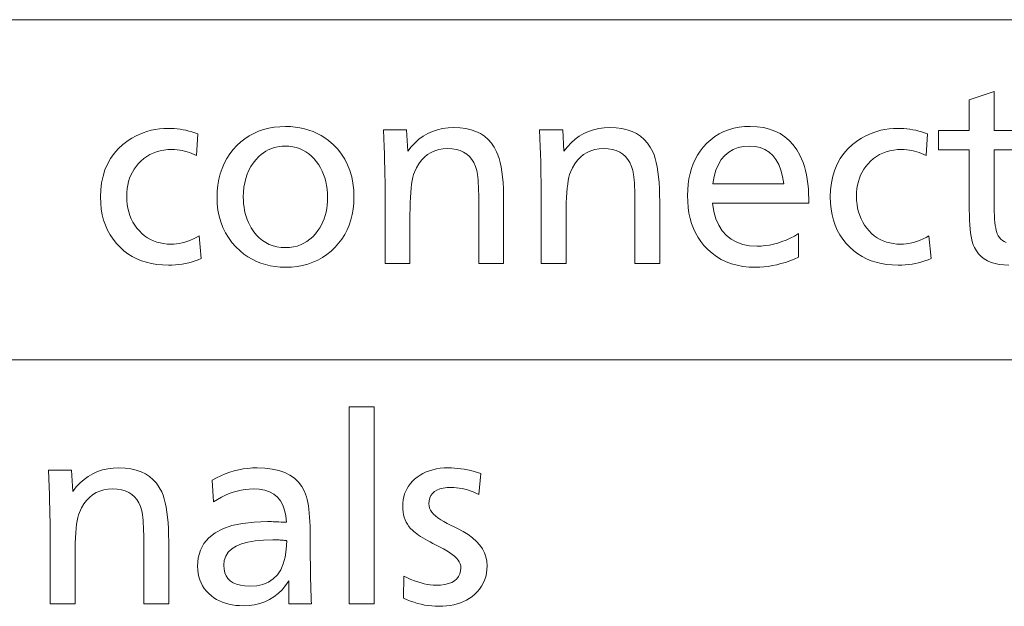
# Model space of a CAD drawing. Extents: x 30 to 581, y 4 to 384.
# Drawn here: x 464 to 477, y 284 to 292 of the extents above; entities that cross this region are included whole.
import ezdxf

# ---------------------------------------------------------------- set-up
doc = ezdxf.new("R2010")
doc.units = 0

msp = doc.modelspace()

# ---------------------------------------------------------------- linework, layer by layer
at = {"color": 7, "lineweight": 13}
for p, q in [((371.194336, 291.724304), (580.517273, 291.724304)), ((371.194336, 287.058319), (580.517273, 287.058319))]:
    msp.add_line(p, q, dxfattribs=at)
for points in [[(477.236053, 288.358154), (477.167847, 288.360565), (477.104309, 288.367767), (477.04541, 288.379761), (476.99115, 288.396576), (476.941559, 288.418182), (476.896637, 288.444611), (476.856323, 288.4758), (476.820679, 288.51181), (476.789703, 288.552643), (476.763367, 288.598267), (476.749969, 288.62912), (476.737976, 288.664642), (476.727417, 288.704865), (476.718231, 288.749756), (476.71048, 288.799347), (476.704132, 288.853607), (476.699188, 288.912537), (476.695679, 288.976166), (476.693542, 289.044464), (476.692841, 289.117462), (476.692841, 289.939789), (476.269684, 289.939789), (476.269684, 290.206909), (476.692841, 290.206909), (476.692841, 290.62558), (477.033478, 290.741119), (477.033478, 290.206909), (477.519684, 290.206909)], [(477.519684, 289.939789), (477.033478, 289.939789), (477.033478, 289.218018), (477.033905, 289.153168), (477.035217, 289.09317), (477.037384, 289.037933), (477.040436, 288.987518), (477.044373, 288.941895), (477.049133, 288.901093), (477.05481, 288.865051), (477.06134, 288.833862), (477.068726, 288.807434), (477.076996, 288.785828), (477.090851, 288.759308), (477.107239, 288.735596), (477.12616, 288.714661), (477.147583, 288.696503), (477.171539, 288.681152), (477.197998, 288.66861)]]:
    msp.add_lwpolyline(points, dxfattribs=at)
for points in [[(466.1091, 290.16037), (466.0896, 289.86026), (466.058441, 289.876221), (466.026764, 289.890503), (465.994568, 289.903107), (465.961884, 289.914032), (465.92865, 289.923279), (465.894958, 289.930847), (465.860718, 289.936737), (465.825989, 289.940948), (465.790741, 289.943451), (465.754974, 289.944305), (465.698761, 289.942352), (465.644775, 289.936493), (465.592987, 289.926727), (465.543457, 289.913086), (465.496124, 289.895538), (465.451019, 289.874054), (465.408112, 289.848694), (465.367462, 289.819458), (465.32901, 289.786285), (465.292786, 289.749207), (465.262848, 289.713165), (465.236053, 289.675201), (465.212433, 289.635376), (465.191956, 289.593628), (465.174622, 289.550018), (465.160431, 289.504486), (465.149414, 289.457092), (465.14151, 289.407806), (465.13678, 289.356628), (465.135223, 289.303528), (465.136932, 289.246368), (465.14212, 289.191345), (465.150757, 289.138458), (465.162842, 289.087708), (465.178375, 289.039063), (465.197357, 288.992554), (465.219788, 288.948181), (465.245667, 288.905945), (465.274994, 288.865845), (465.3078, 288.82785), (465.342651, 288.793365), (465.379395, 288.762482), (465.41803, 288.73526), (465.458557, 288.711639), (465.500977, 288.691681), (465.545319, 288.675323), (465.591522, 288.662628), (465.639587, 288.653534), (465.689575, 288.648102), (465.741455, 288.646271), (465.779114, 288.64743), (465.816986, 288.650848), (465.855103, 288.656555), (465.893433, 288.66452), (465.932037, 288.674774), (465.970886, 288.687347), (466.009949, 288.702148), (466.049255, 288.719269), (466.088837, 288.738647), (466.128632, 288.760315), (466.157135, 288.451202), (466.115875, 288.433533), (466.073761, 288.417694), (466.030762, 288.403748), (465.986908, 288.391663), (465.942169, 288.381409), (465.896576, 288.373047), (465.850098, 288.366547), (465.802734, 288.361877), (465.754547, 288.3591), (465.705444, 288.358154), (465.625641, 288.360596), (465.548859, 288.36795), (465.475098, 288.380188), (465.404358, 288.397308), (465.33667, 288.419312), (465.272003, 288.446228), (465.210388, 288.478027), (465.151794, 288.514709), (465.096222, 288.556274), (465.043671, 288.602753), (464.992645, 288.656403), (464.946991, 288.71344), (464.906708, 288.773926), (464.871765, 288.837799), (464.842224, 288.905121), (464.818054, 288.975861), (464.799255, 289.050018), (464.785828, 289.127625), (464.777771, 289.208618), (464.775085, 289.29303), (464.77887, 289.393433), (464.790192, 289.488708), (464.809113, 289.578888), (464.835571, 289.663971), (464.869629, 289.743958), (464.911224, 289.818848), (464.960358, 289.888611), (465.01709, 289.953308), (465.08139, 290.012878), (465.153229, 290.067352), (465.202484, 290.098999), (465.252991, 290.127319), (465.304749, 290.152283), (465.357788, 290.17395), (465.412079, 290.192261), (465.467621, 290.207275), (465.524445, 290.218933), (465.58252, 290.227264), (465.641846, 290.232239), (465.702454, 290.233917), (465.74353, 290.233185), (465.784485, 290.230957), (465.825378, 290.227295), (465.86618, 290.222137), (465.906891, 290.215515), (465.94751, 290.207428), (465.988068, 290.197876), (466.028503, 290.186859), (466.068848, 290.174347)], [(467.312592, 290.25943), (467.380615, 290.257507), (467.446625, 290.25174), (467.51062, 290.242126), (467.572601, 290.228699), (467.632599, 290.211395), (467.690552, 290.190277), (467.746521, 290.165314), (467.800476, 290.136505), (467.852417, 290.103851), (467.902313, 290.067352), (467.96875, 290.010132), (468.028198, 289.948303), (468.080627, 289.881927), (468.126099, 289.810913), (468.164551, 289.735352), (468.196014, 289.655151), (468.22049, 289.570404), (468.237976, 289.481018), (468.248474, 289.387085), (468.251953, 289.288544), (468.249359, 289.206329), (468.241577, 289.127136), (468.228607, 289.050964), (468.210419, 288.977844), (468.187073, 288.907745), (468.158508, 288.840698), (468.124756, 288.776672), (468.085815, 288.715668), (468.041687, 288.657684), (467.992371, 288.602753), (467.937744, 288.550873), (467.880127, 288.504456), (467.819489, 288.46347), (467.755859, 288.427979), (467.68924, 288.397919), (467.619629, 288.373352), (467.546997, 288.354218), (467.471344, 288.340576), (467.392731, 288.332367), (467.311096, 288.329651), (467.239227, 288.331879), (467.169556, 288.338593), (467.10202, 288.349762), (467.036652, 288.365417), (466.97345, 288.385559), (466.912415, 288.410156), (466.853516, 288.439209), (466.796814, 288.472748), (466.742249, 288.510773), (466.68985, 288.553253), (466.629669, 288.610291), (466.575867, 288.671021), (466.528351, 288.735382), (466.487213, 288.803406), (466.452362, 288.875122), (466.423889, 288.95047), (466.401703, 289.02951), (466.385864, 289.112183), (466.376373, 289.198517), (466.37323, 289.288544), (466.375946, 289.374512), (466.384125, 289.457153), (466.397797, 289.536438), (466.416901, 289.612427), (466.441498, 289.685059), (466.471527, 289.754395), (466.50705, 289.820374), (466.548004, 289.883026), (466.594421, 289.942322), (466.646332, 289.998322), (466.699982, 290.047913), (466.756531, 290.092316), (466.815948, 290.13147), (466.878265, 290.165436), (466.943451, 290.194153), (467.011505, 290.217651), (467.082458, 290.235931), (467.156281, 290.248993), (467.233002, 290.256805)], [(468.973755, 290.212891), (468.990265, 289.921783), (469.037903, 289.983093), (469.088989, 290.037933), (469.143555, 290.086334), (469.201538, 290.128265), (469.263, 290.163757), (469.327911, 290.19281), (469.39624, 290.215393), (469.468048, 290.231506), (469.543304, 290.24118), (469.622009, 290.244415), (469.706482, 290.241119), (469.785217, 290.231201), (469.858215, 290.214691), (469.925507, 290.191589), (469.98703, 290.161896), (470.042847, 290.12558), (470.092926, 290.082642), (470.137268, 290.033142), (470.175873, 289.97702), (470.20874, 289.914276), (470.22699, 289.869659), (470.243317, 289.819794), (470.257721, 289.76474), (470.270203, 289.704437), (470.280792, 289.638916), (470.289429, 289.568176), (470.296143, 289.492218), (470.300934, 289.411041), (470.303833, 289.324646), (470.304779, 289.233002), (470.304779, 288.379181), (469.964142, 288.379181), (469.964142, 289.203003), (469.963867, 289.267761), (469.963013, 289.328217), (469.961578, 289.384338), (469.959595, 289.436127), (469.957031, 289.483612), (469.953888, 289.526764), (469.950195, 289.565613), (469.945892, 289.600128), (469.941071, 289.63031), (469.935638, 289.656189), (469.918152, 289.713196), (469.89566, 289.764221), (469.868195, 289.809235), (469.835754, 289.848267), (469.79834, 289.881256), (469.75592, 289.908295), (469.708527, 289.929291), (469.656158, 289.944305), (469.598816, 289.953308), (469.536469, 289.956299), (469.473846, 289.953064), (469.414978, 289.94339), (469.359924, 289.927277), (469.308624, 289.904694), (469.261108, 289.875641), (469.217407, 289.840149), (469.17746, 289.798218), (469.141296, 289.749817), (469.108887, 289.694977), (469.080292, 289.633667), (469.068909, 289.601654), (469.058685, 289.563812), (469.049683, 289.520142), (469.04187, 289.470642), (469.035278, 289.415344), (469.029877, 289.354187), (469.025665, 289.287231), (469.022675, 289.214478), (469.020874, 289.135864), (469.020264, 289.051453), (469.020264, 288.379181), (468.679626, 288.379181), (468.679626, 289.285522), (468.679413, 289.355042), (468.678741, 289.429718), (468.677612, 289.509552), (468.676025, 289.594543), (468.674011, 289.684692), (468.671539, 289.779999), (468.66861, 289.880493), (468.665222, 289.986145), (468.661407, 290.096924), (468.657135, 290.212891)], [(471.115112, 290.212891), (471.131622, 289.921783), (471.17926, 289.983093), (471.230347, 290.037933), (471.284912, 290.086334), (471.342896, 290.128265), (471.404358, 290.163757), (471.469238, 290.19281), (471.537598, 290.215393), (471.609406, 290.231506), (471.684662, 290.24118), (471.763367, 290.244415), (471.847839, 290.241119), (471.926575, 290.231201), (471.999573, 290.214691), (472.066864, 290.191589), (472.128387, 290.161896), (472.184204, 290.12558), (472.234283, 290.082642), (472.278625, 290.033142), (472.31723, 289.97702), (472.350098, 289.914276), (472.368347, 289.869659), (472.384674, 289.819794), (472.399078, 289.76474), (472.41156, 289.704437), (472.422119, 289.638916), (472.430786, 289.568176), (472.4375, 289.492218), (472.442291, 289.411041), (472.44519, 289.324646), (472.446136, 289.233002), (472.446136, 288.379181), (472.105499, 288.379181), (472.105499, 289.203003), (472.105225, 289.267761), (472.10437, 289.328217), (472.102936, 289.384338), (472.100952, 289.436127), (472.098389, 289.483612), (472.095245, 289.526764), (472.091553, 289.565613), (472.08725, 289.600128), (472.082397, 289.63031), (472.076996, 289.656189), (472.059509, 289.713196), (472.037018, 289.764221), (472.009552, 289.809235), (471.977112, 289.848267), (471.939697, 289.881256), (471.897278, 289.908295), (471.849884, 289.929291), (471.797516, 289.944305), (471.740173, 289.953308), (471.677826, 289.956299), (471.615204, 289.953064), (471.556335, 289.94339), (471.501282, 289.927277), (471.449982, 289.904694), (471.402466, 289.875641), (471.358765, 289.840149), (471.318817, 289.798218), (471.282654, 289.749817), (471.250244, 289.694977), (471.221649, 289.633667), (471.210266, 289.601654), (471.200043, 289.563812), (471.19104, 289.520142), (471.183228, 289.470642), (471.176636, 289.415344), (471.171234, 289.354187), (471.167023, 289.287231), (471.164032, 289.214478), (471.162231, 289.135864), (471.161621, 289.051453), (471.161621, 288.379181), (470.820984, 288.379181), (470.820984, 289.285522), (470.82077, 289.355042), (470.820099, 289.429718), (470.81897, 289.509552), (470.817383, 289.594543), (470.815369, 289.684692), (470.812897, 289.779999), (470.809967, 289.880493), (470.80658, 289.986145), (470.802765, 290.096924), (470.798492, 290.212891)], [(473.167938, 289.207489), (473.188385, 289.095734), (473.217926, 288.995728), (473.256561, 288.907501), (473.304321, 288.831024), (473.361145, 288.766327), (473.427063, 288.713379), (473.502075, 288.672211), (473.586182, 288.642792), (473.679382, 288.625153), (473.781677, 288.619263), (473.837891, 288.620972), (473.894287, 288.626099), (473.950867, 288.634674), (474.007599, 288.646637), (474.064545, 288.662048), (474.121643, 288.680847), (474.178955, 288.703094), (474.23642, 288.72876), (474.294067, 288.757843), (474.351898, 288.790344), (474.351898, 288.466217), (474.290619, 288.440247), (474.229828, 288.417053), (474.169495, 288.396576), (474.10965, 288.378815), (474.050293, 288.3638), (473.991394, 288.351501), (473.932983, 288.341949), (473.875061, 288.335114), (473.817627, 288.331024), (473.760681, 288.329651), (473.672546, 288.332642), (473.588287, 288.341583), (473.507843, 288.356537), (473.431274, 288.377441), (473.358521, 288.404297), (473.289612, 288.437164), (473.224548, 288.475983), (473.1633, 288.520752), (473.105927, 288.571533), (473.052399, 288.628265), (473.009613, 288.682098), (472.971344, 288.739197), (472.937592, 288.79953), (472.908325, 288.863098), (472.883575, 288.929901), (472.863312, 288.999939), (472.847565, 289.073242), (472.836304, 289.14975), (472.829559, 289.229523), (472.827301, 289.312531), (472.829468, 289.392639), (472.835938, 289.469696), (472.846741, 289.543671), (472.861877, 289.614594), (472.881317, 289.682434), (472.90509, 289.747223), (472.933167, 289.80896), (472.965607, 289.867645), (473.002319, 289.923248), (473.043396, 289.9758), (473.093323, 290.029968), (473.146515, 290.078461), (473.202942, 290.121216), (473.262604, 290.158295), (473.3255, 290.189636), (473.391632, 290.215302), (473.461029, 290.23526), (473.533661, 290.249512), (473.609528, 290.258057), (473.688629, 290.260925), (473.781616, 290.256958), (473.869019, 290.245087), (473.950867, 290.225281), (474.027161, 290.19754), (474.097931, 290.161896), (474.163147, 290.118317), (474.222778, 290.066803), (474.276886, 290.007385), (474.325409, 289.940033), (474.368408, 289.864777), (474.39151, 289.816101), (474.41217, 289.765015), (474.43042, 289.711426), (474.446198, 289.655396), (474.459564, 289.596893), (474.47052, 289.53595), (474.479034, 289.472534), (474.485107, 289.406647), (474.488739, 289.338318), (474.48996, 289.267517), (474.48996, 289.237518), (474.48996, 289.216492), (474.48996, 289.207489)], [(476.119629, 290.16037), (476.100098, 289.86026), (476.068939, 289.876221), (476.037262, 289.890503), (476.005066, 289.903107), (475.972382, 289.914032), (475.939178, 289.923279), (475.905457, 289.930847), (475.871216, 289.936737), (475.836487, 289.940948), (475.801239, 289.943451), (475.765472, 289.944305), (475.709259, 289.942352), (475.655273, 289.936493), (475.603516, 289.926727), (475.553955, 289.913086), (475.506622, 289.895538), (475.461517, 289.874054), (475.41861, 289.848694), (475.37796, 289.819458), (475.339508, 289.786285), (475.303284, 289.749207), (475.273346, 289.713165), (475.246552, 289.675201), (475.222931, 289.635376), (475.202454, 289.593628), (475.18512, 289.550018), (475.170929, 289.504486), (475.159912, 289.457092), (475.152039, 289.407806), (475.147308, 289.356628), (475.145721, 289.303528), (475.147461, 289.246368), (475.152618, 289.191345), (475.161255, 289.138458), (475.17334, 289.087708), (475.188873, 289.039063), (475.207855, 288.992554), (475.230286, 288.948181), (475.256165, 288.905945), (475.285522, 288.865845), (475.318298, 288.82785), (475.353149, 288.793365), (475.389893, 288.762482), (475.428528, 288.73526), (475.469086, 288.711639), (475.511505, 288.691681), (475.555817, 288.675323), (475.60202, 288.662628), (475.650116, 288.653534), (475.700104, 288.648102), (475.751953, 288.646271), (475.789612, 288.64743), (475.827484, 288.650848), (475.865601, 288.656555), (475.903931, 288.66452), (475.942535, 288.674774), (475.981384, 288.687347), (476.020447, 288.702148), (476.059753, 288.719269), (476.099335, 288.738647), (476.13913, 288.760315), (476.167633, 288.451202), (476.126373, 288.433533), (476.084259, 288.417694), (476.04126, 288.403748), (475.997406, 288.391663), (475.952667, 288.381409), (475.907074, 288.373047), (475.860596, 288.366547), (475.813263, 288.361877), (475.765045, 288.3591), (475.715942, 288.358154), (475.636139, 288.360596), (475.559357, 288.36795), (475.485596, 288.380188), (475.414856, 288.397308), (475.347168, 288.419312), (475.282532, 288.446228), (475.220886, 288.478027), (475.162292, 288.514709), (475.10672, 288.556274), (475.054199, 288.602753), (475.003143, 288.656403), (474.957489, 288.71344), (474.917206, 288.773926), (474.882263, 288.837799), (474.852722, 288.905121), (474.828552, 288.975861), (474.809753, 289.050018), (474.796326, 289.127625), (474.788269, 289.208618), (474.785583, 289.29303), (474.789368, 289.393433), (474.80072, 289.488708), (474.819611, 289.578888), (474.846069, 289.663971), (474.880127, 289.743958), (474.921722, 289.818848), (474.970886, 289.888611), (475.027588, 289.953308), (475.091888, 290.012878), (475.163727, 290.067352), (475.212982, 290.098999), (475.263489, 290.127319), (475.315247, 290.152283), (475.368286, 290.17395), (475.422577, 290.192261), (475.478149, 290.207275), (475.534943, 290.218933), (475.593018, 290.227264), (475.652344, 290.232239), (475.712952, 290.233917), (475.754028, 290.233185), (475.795013, 290.230957), (475.835907, 290.227295), (475.876709, 290.222137), (475.917419, 290.215515), (475.958038, 290.207428), (475.998566, 290.197876), (476.039001, 290.186859), (476.079346, 290.174347)], [(467.308105, 289.990814), (467.266113, 289.98938), (467.225433, 289.985046), (467.186035, 289.977844), (467.147949, 289.967773), (467.111145, 289.954803), (467.075623, 289.938965), (467.041382, 289.920227), (467.008453, 289.898621), (466.976807, 289.874115), (466.946442, 289.846771), (466.905945, 289.803955), (466.869751, 289.758331), (466.837769, 289.709961), (466.810059, 289.658752), (466.786621, 289.604797), (466.767456, 289.548004), (466.752533, 289.488464), (466.741882, 289.426117), (466.735504, 289.360962), (466.733368, 289.29303), (466.734467, 289.2453), (466.737732, 289.19873), (466.743225, 289.153351), (466.750885, 289.109131), (466.760742, 289.066071), (466.772797, 289.0242), (466.787048, 288.98349), (466.803467, 288.943939), (466.822083, 288.905579), (466.842896, 288.868378), (466.87677, 288.817322), (466.913544, 288.771667), (466.953247, 288.731384), (466.99585, 288.696472), (467.041351, 288.666901), (467.089783, 288.642731), (467.141113, 288.623932), (467.195374, 288.610504), (467.252533, 288.602448), (467.312592, 288.599762), (467.367554, 288.602081), (467.420166, 288.60907), (467.470428, 288.620697), (467.518341, 288.636963), (467.563934, 288.657898), (467.607178, 288.683502), (467.648102, 288.713715), (467.686646, 288.748627), (467.7229, 288.788147), (467.756775, 288.832336), (467.782135, 288.870911), (467.80484, 288.91098), (467.82489, 288.952545), (467.842255, 288.995605), (467.856934, 289.040192), (467.868958, 289.086243), (467.878296, 289.13382), (467.884979, 289.182892), (467.888977, 289.233459), (467.89032, 289.285522), (467.888794, 289.343109), (467.884277, 289.398804), (467.876678, 289.452606), (467.866058, 289.504486), (467.852417, 289.554504), (467.835754, 289.602631), (467.816071, 289.648865), (467.793335, 289.693207), (467.767548, 289.735657), (467.73877, 289.776215), (467.705017, 289.816986), (467.669189, 289.853485), (467.631317, 289.885681), (467.591339, 289.913574), (467.549316, 289.937164), (467.505219, 289.956482), (467.459045, 289.971497), (467.410797, 289.982239), (467.360474, 289.988678)], [(473.172424, 289.474609), (474.149323, 289.474609), (474.132202, 289.572693), (474.108398, 289.660431), (474.077942, 289.737885), (474.040802, 289.804993), (473.997009, 289.861755), (473.946564, 289.908234), (473.889465, 289.944366), (473.825684, 289.970154), (473.755249, 289.985657), (473.678131, 289.990814), (473.5961, 289.985657), (473.521057, 289.970154), (473.453003, 289.944366), (473.391937, 289.908234), (473.337891, 289.861755), (473.290802, 289.804993), (473.250732, 289.737885), (473.217621, 289.660431), (473.191528, 289.572693)], [(468.526581, 286.414276), (468.526581, 283.713196), (468.185944, 283.713196), (468.185944, 286.414276)], [(464.378906, 285.546906), (464.395416, 285.255798), (464.443054, 285.317108), (464.494171, 285.371948), (464.548706, 285.420349), (464.60672, 285.46228), (464.668152, 285.497772), (464.733063, 285.526825), (464.801422, 285.549408), (464.87323, 285.565521), (464.948486, 285.575195), (465.027191, 285.57843), (465.111633, 285.575134), (465.190369, 285.565216), (465.263397, 285.548706), (465.330658, 285.525604), (465.392212, 285.495911), (465.447998, 285.459595), (465.498077, 285.416656), (465.542419, 285.367157), (465.581024, 285.311035), (465.613922, 285.248291), (465.632172, 285.203674), (465.648499, 285.153809), (465.662903, 285.098755), (465.675385, 285.038452), (465.685944, 284.972931), (465.69458, 284.902191), (465.701294, 284.826233), (465.706116, 284.745056), (465.708984, 284.658661), (465.709961, 284.567017), (465.709961, 283.713196), (465.369324, 283.713196), (465.369324, 284.537018), (465.369019, 284.601776), (465.368164, 284.662231), (465.36676, 284.718353), (465.364746, 284.770142), (465.362183, 284.817627), (465.359039, 284.860779), (465.355347, 284.899628), (465.351074, 284.934143), (465.346222, 284.964325), (465.34079, 284.990204), (465.323303, 285.047211), (465.300842, 285.098236), (465.273376, 285.14325), (465.240936, 285.182281), (465.203491, 285.215271), (465.161102, 285.24231), (465.113708, 285.263306), (465.06134, 285.27832), (465.003967, 285.287323), (464.94165, 285.290314), (464.878998, 285.287079), (464.82016, 285.277405), (464.765076, 285.261292), (464.713806, 285.238708), (464.66629, 285.209656), (464.622559, 285.174164), (464.582611, 285.132233), (464.546448, 285.083832), (464.514069, 285.028992), (464.485474, 284.967682), (464.47406, 284.935669), (464.463867, 284.897827), (464.454834, 284.854156), (464.447052, 284.804657), (464.44043, 284.749359), (464.435028, 284.688202), (464.430847, 284.621246), (464.427826, 284.548492), (464.426025, 284.469879), (464.425446, 284.385468), (464.425446, 283.713196), (464.084808, 283.713196), (464.084808, 284.619537), (464.084564, 284.689056), (464.083893, 284.763733), (464.082764, 284.843567), (464.081207, 284.928558), (464.079163, 285.018707), (464.076691, 285.114014), (464.073761, 285.214508), (464.070404, 285.32016), (464.066559, 285.430939), (464.062286, 285.546906)], [(466.305695, 285.41037), (466.365601, 285.442291), (466.425903, 285.470856), (466.486603, 285.496063), (466.547699, 285.517914), (466.609192, 285.536407), (466.671051, 285.551544), (466.733307, 285.563293), (466.795959, 285.571716), (466.859009, 285.576752), (466.922424, 285.57843), (467.030518, 285.574463), (467.129639, 285.562531), (467.219818, 285.542633), (467.301056, 285.514801), (467.373352, 285.479004), (467.436707, 285.435272), (467.491119, 285.383575), (467.536591, 285.323944), (467.57312, 285.256317), (467.600708, 285.180786), (467.610413, 285.144043), (467.61908, 285.103455), (467.62674, 285.059052), (467.633362, 285.010773), (467.638977, 284.958679), (467.643555, 284.90274), (467.647125, 284.842957), (467.649689, 284.779327), (467.651215, 284.711853), (467.651733, 284.640564), (467.651733, 284.592529), (467.651917, 284.469482), (467.652435, 284.354248), (467.653351, 284.246796), (467.654602, 284.147156), (467.656219, 284.055328), (467.658203, 283.971283), (467.660553, 283.89505), (467.663239, 283.82663), (467.666321, 283.765991), (467.669739, 283.713196), (467.3591, 283.713196), (467.358551, 283.733063), (467.358032, 283.751892), (467.357574, 283.769684), (467.357178, 283.786407), (467.356873, 283.802094), (467.356598, 283.816711), (467.356384, 283.830322), (467.356232, 283.842834), (467.35614, 283.854309), (467.35611, 283.864746), (467.35614, 283.876648), (467.356232, 283.889587), (467.356384, 283.903564), (467.356598, 283.918518), (467.356873, 283.934509), (467.357178, 283.951538), (467.357574, 283.969574), (467.358032, 283.988647), (467.358551, 284.008728), (467.3591, 284.029816), (467.31369, 283.964813), (467.264465, 283.906647), (467.211395, 283.855316), (467.154541, 283.810852), (467.093872, 283.773224), (467.029388, 283.742432), (466.961121, 283.718475), (466.889008, 283.701355), (466.81308, 283.691101), (466.733368, 283.687683), (466.680634, 283.689026), (466.629883, 283.693085), (466.581116, 283.699829), (466.534332, 283.70929), (466.489502, 283.721436), (466.446686, 283.736298), (466.405823, 283.753845), (466.366974, 283.774109), (466.330078, 283.797058), (466.295197, 283.822723), (466.259247, 283.854065), (466.227112, 283.887421), (466.198761, 283.922852), (466.174164, 283.960297), (466.153381, 283.999786), (466.136353, 284.041351), (466.123138, 284.0849), (466.113678, 284.130524), (466.108002, 284.178192), (466.10611, 284.227905), (466.115723, 284.344513), (466.144531, 284.448853), (466.192535, 284.540894), (466.259766, 284.620697), (466.346191, 284.688202), (466.451843, 284.743439), (466.576691, 284.786407), (466.720764, 284.817078), (466.884033, 284.83551), (467.066498, 284.841644), (467.082031, 284.841553), (467.099854, 284.841278), (467.119965, 284.84082), (467.142365, 284.84021), (467.167023, 284.839386), (467.19397, 284.838409), (467.223206, 284.837219), (467.25473, 284.835876), (467.288513, 284.834351), (467.324585, 284.832642), (467.316803, 284.919312), (467.300598, 284.996857), (467.27597, 285.065277), (467.24295, 285.124603), (467.201538, 285.174774), (467.151733, 285.21582), (467.093506, 285.247772), (467.026886, 285.270569), (466.951843, 285.284241), (466.868408, 285.288818), (466.814087, 285.287048), (466.759705, 285.281738), (466.705322, 285.272888), (466.650879, 285.260498), (466.596436, 285.244537), (466.541931, 285.225067), (466.487427, 285.202057), (466.432892, 285.175476), (466.378296, 285.145386), (466.3237, 285.111755)], [(469.99115, 285.500397), (469.962646, 285.213776), (469.923798, 285.232025), (469.885223, 285.248352), (469.846954, 285.262756), (469.80899, 285.275238), (469.771332, 285.285828), (469.733948, 285.294464), (469.696899, 285.301178), (469.660126, 285.305969), (469.623657, 285.308868), (469.587494, 285.309814), (469.529053, 285.307587), (469.476746, 285.300812), (469.430603, 285.289551), (469.390625, 285.273804), (469.356781, 285.25354), (469.329102, 285.22879), (469.307556, 285.199524), (469.292175, 285.165771), (469.282959, 285.127502), (469.279877, 285.084747), (469.28241, 285.056122), (469.289978, 285.027893), (469.302551, 285.000061), (469.320221, 284.972595), (469.342896, 284.945557), (469.370636, 284.918884), (469.403412, 284.892609), (469.441223, 284.86673), (469.48407, 284.841217), (469.531982, 284.816132), (469.673035, 284.747101), (469.750031, 284.706085), (469.818909, 284.662811), (469.879669, 284.617371), (469.932343, 284.569672), (469.976898, 284.519745), (470.013367, 284.467621), (470.041718, 284.413269), (470.061981, 284.356689), (470.074158, 284.297913), (470.078186, 284.236908), (470.076111, 284.18457), (470.069794, 284.13443), (470.059296, 284.086487), (470.044586, 284.040741), (470.025665, 283.997162), (470.002563, 283.955811), (469.97525, 283.916626), (469.943756, 283.879639), (469.90802, 283.844818), (469.868103, 283.812225), (469.832001, 283.78714), (469.793854, 283.764679), (469.753723, 283.744873), (469.711578, 283.727722), (469.667419, 283.713196), (469.621246, 283.701294), (469.573059, 283.692047), (469.522858, 283.685455), (469.470642, 283.681488), (469.416443, 283.680176), (469.367554, 283.681274), (469.318787, 283.684601), (469.270081, 283.690155), (469.221466, 283.697937), (469.172974, 283.707947), (469.124542, 283.720154), (469.076202, 283.734589), (469.027954, 283.751251), (468.979797, 283.770111), (468.931732, 283.791229), (468.934753, 284.092834), (468.985077, 284.069458), (469.034027, 284.048553), (469.081604, 284.03009), (469.127777, 284.014099), (469.172577, 284.000549), (469.216003, 283.989471), (469.258057, 283.980865), (469.298737, 283.974701), (469.338013, 283.971008), (469.375916, 283.969788), (469.440918, 283.972198), (469.499084, 283.979401), (469.550415, 283.991394), (469.594879, 284.008209), (469.632507, 284.029816), (469.6633, 284.056213), (469.687256, 284.087433), (469.704376, 284.123444), (469.71463, 284.164276), (469.718048, 284.209869), (469.715637, 284.236206), (469.708435, 284.26239), (469.696442, 284.288452), (469.679626, 284.314331), (469.65802, 284.340057), (469.631622, 284.365631), (469.600403, 284.391083), (469.564392, 284.416351), (469.52359, 284.441498), (469.477966, 284.466492), (469.335388, 284.541504), (469.296661, 284.562225), (469.260254, 284.582397), (469.226196, 284.60199), (469.194458, 284.621002), (469.16507, 284.639435), (469.138031, 284.657288), (469.113342, 284.674591), (469.090973, 284.691345), (469.070953, 284.707489), (469.053284, 284.723083), (469.028198, 284.748779), (469.005737, 284.776093), (468.985931, 284.804962), (468.968781, 284.835449), (468.954254, 284.867523), (468.942352, 284.901184), (468.933105, 284.936432), (468.926514, 284.973267), (468.922546, 285.011688), (468.921234, 285.051727), (468.922852, 285.096497), (468.927704, 285.139587), (468.935822, 285.181), (468.947174, 285.220734), (468.961761, 285.258789), (468.979584, 285.295166), (469.000641, 285.329865), (469.024963, 285.362885), (469.052521, 285.394226), (469.083313, 285.423859), (469.119263, 285.453247), (469.157562, 285.479523), (469.198151, 285.502686), (469.241028, 285.522797), (469.286255, 285.539795), (469.333771, 285.553711), (469.383606, 285.564514), (469.43576, 285.572235), (469.490204, 285.576874), (469.546997, 285.57843), (469.589233, 285.577637), (469.631989, 285.575317), (469.675201, 285.571411), (469.718903, 285.565948), (469.763062, 285.558929), (469.807739, 285.550354), (469.852875, 285.540192), (469.898499, 285.528503), (469.94458, 285.515228)], [(467.329102, 284.579041), (467.328186, 284.579315), (467.327301, 284.579559), (467.326385, 284.579803), (467.3255, 284.579987), (467.324585, 284.58017), (467.3237, 284.580292), (467.322784, 284.580383), (467.321899, 284.580475), (467.320984, 284.580505), (467.320099, 284.580536), (467.319733, 284.580536), (467.319183, 284.580597), (467.318512, 284.580658), (467.317688, 284.58078), (467.316711, 284.580902), (467.315582, 284.581085), (467.314331, 284.581268), (467.312897, 284.581482), (467.31131, 284.581757), (467.309601, 284.582031), (467.307892, 284.582306), (467.306335, 284.582581), (467.304993, 284.582794), (467.303833, 284.583008), (467.302826, 284.58316), (467.302032, 284.583282), (467.301392, 284.583405), (467.300934, 284.583466), (467.30069, 284.583527), (467.300598, 284.583527), (467.285583, 284.585022), (467.276306, 284.586182), (467.265839, 284.587189), (467.254211, 284.588104), (467.241394, 284.588867), (467.227417, 284.589539), (467.21228, 284.590088), (467.195984, 284.590485), (467.178497, 284.59079), (467.159851, 284.590973), (467.140015, 284.591034), (467.011993, 284.587555), (466.897461, 284.577179), (466.796387, 284.559845), (466.708801, 284.535583), (466.634705, 284.504364), (466.574066, 284.466248), (466.526886, 284.421173), (466.493195, 284.369202), (466.472992, 284.310272), (466.466248, 284.244385), (466.469818, 284.189667), (466.480469, 284.140686), (466.49826, 284.097473), (466.523163, 284.059998), (466.555176, 284.02832), (466.594299, 284.00238), (466.640503, 283.982208), (466.693848, 283.967804), (466.754333, 283.959167), (466.821899, 283.956268), (466.917725, 283.962524), (467.00354, 283.981201), (467.079315, 284.012329), (467.14505, 284.055908), (467.200806, 284.111969), (467.246521, 284.180481), (467.282196, 284.261444), (467.307861, 284.354828), (467.323486, 284.460724)]]:
    msp.add_lwpolyline(points, close=True, dxfattribs=at)

doc.saveas('drawing.dxf')
